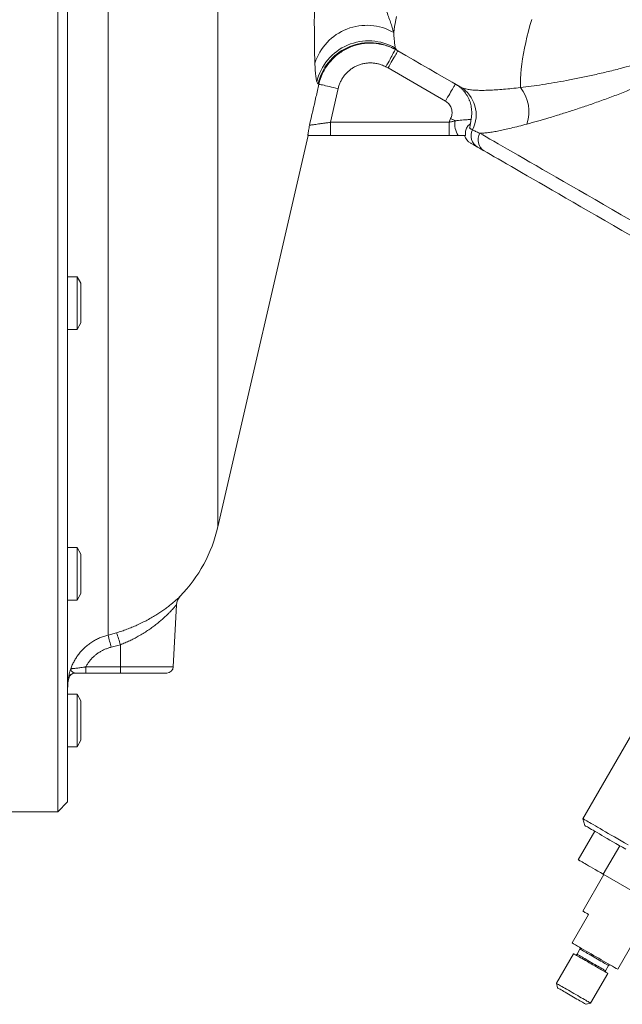
# Model space of a CAD drawing. Units: millimetres. Extents: x 49 to 1609, y 33 to 1147.
# Drawn here: x 192 to 283, y 388 to 537 of the extents above; entities that cross this region are included whole.
import ezdxf

# ---------------------------------------------------------------- set-up
doc = ezdxf.new("R2010")
doc.units = ezdxf.units.MM

msp = doc.modelspace()

# ---------------------------------------------------------------- linework, layer by layer
at = {"color": 7, "linetype": 'Continuous', "lineweight": 15}
for p, q in [((197.45, 574.73), (197.45, 417.23)), ((198.95, 574.73), (198.95, 418.73)), ((249.05, 532.72), (248.38, 533.08)), ((221.73, 460.48), (235.45, 519.88)), ((256.81, 519.88), (238.82, 519.88)), ((200.38, 498.45), (198.95, 498.45)), ((200.95, 497.45), (200.38, 498.45)), ((200.38, 490.45), (200.38, 498.45)), ((200.95, 497.45), (200.95, 491.45)), ((198.95, 490.45), (200.38, 490.45)), ((200.38, 490.45), (200.95, 491.45)), ((200.38, 457.34), (198.95, 457.34)), ((200.95, 456.34), (200.38, 457.34)), ((200.38, 449.34), (200.38, 457.34)), ((200.95, 456.34), (200.95, 450.34)), ((200.38, 449.34), (200.95, 450.34)), ((198.95, 449.34), (200.38, 449.34)), ((214.98, 439.23), (215.47, 448.66)), ((206.95, 438.29), (201.69, 438.29)), ((213.98, 438.29), (206.95, 438.29)), ((200.38, 435.09), (198.95, 435.09)), ((200.95, 434.09), (200.38, 435.09)), ((200.38, 427.09), (200.38, 435.09)), ((200.95, 434.09), (200.95, 428.09)), ((286.94, 433.2), (277.12, 416.18)), ((200.38, 427.09), (200.95, 428.09)), ((198.95, 427.09), (200.38, 427.09)), ((197.45, 417.23), (198.95, 418.73)), ((182.45, 417.23), (197.45, 417.23)), ((277.12, 416.18), (277.39, 415.16)), ((278.91, 414.28), (276.41, 409.95)), ((282.7, 412.09), (280.2, 407.76)), ((280.3, 407.7), (277.1, 402.16)), ((280.2, 407.76), (289.07, 402.64)), ((277.97, 401.66), (275.47, 397.33)), ((282.4, 393.33), (284.9, 397.66)), ((276.67, 396.4), (276.22, 395.62)), ((275.69, 395.7), (273.09, 391.2)), ((280.55, 393.12), (281, 393.9)), ((278.28, 388.2), (280.88, 392.7)), ((273.09, 391.2), (273.27, 390.52)), ((277.6, 388.02), (278.28, 388.2))]:
    msp.add_line(p, q, dxfattribs=at)
at = {"color": 7, "linetype": 'Continuous', "lineweight": 0}
for p, q in [((205.08, 563.98), (205.08, 444.04)), ((221.73, 563.24), (221.73, 460.48)), ((256.26, 525.09), (247.55, 530.12)), ((237.06, 527.67), (236.94, 527.71)), ((239.99, 527), (238.82, 521.88)), ((238.82, 521.88), (238.82, 519.88)), ((238.82, 521.88), (256.81, 521.88)), ((256.81, 521.88), (257.05, 522.45)), ((256.81, 521.88), (256.81, 519.88)), ((205.08, 444.04), (206.37, 444.4)), ((206.95, 442.59), (205.55, 442.21)), ((206.95, 442.59), (206.95, 439.23)), ((201.69, 438.29), (201.69, 439.23)), ((201.69, 439.23), (206.95, 439.23)), ((206.95, 439.23), (214.98, 439.23)), ((206.95, 438.29), (206.95, 439.23))]:
    msp.add_line(p, q, dxfattribs=at)
at = {"color": 7, "linetype": 'Continuous', "lineweight": 0, "flags": 128}
for points in [[(248.41, 535.51), (248.46, 535.94), (248.53, 536.41), (248.62, 536.89), (248.73, 537.41), (248.86, 537.95)], [(267.65, 527.14), (267.65, 527.81), (267.67, 528.5), (267.71, 529.22), (267.77, 529.96), (267.86, 530.72), (267.97, 531.5), (268.1, 532.31), (268.26, 533.13), (268.43, 533.97), (268.63, 534.82), (268.85, 535.69), (269.08, 536.58), (269.34, 537.48)], [(248.66, 532.94), (248.65, 532.92), (248.62, 532.87), (248.58, 532.79), (248.52, 532.67), (248.44, 532.53), (248.35, 532.36), (248.24, 532.16), (248.12, 531.94), (247.99, 531.7), (247.85, 531.44), (247.7, 531.17), (247.55, 530.88), (247.39, 530.59), (247.23, 530.29)], [(249.05, 532.72), (249.04, 532.7), (249.01, 532.65), (248.96, 532.57), (248.9, 532.46), (248.82, 532.32), (248.72, 532.15), (248.61, 531.96), (248.48, 531.74), (248.34, 531.5), (248.2, 531.25), (248.04, 530.98), (247.88, 530.7), (247.71, 530.41), (247.55, 530.12)], [(237.06, 527.67), (237.1, 527.66), (237.17, 527.64), (237.28, 527.62), (237.43, 527.58), (237.62, 527.54), (237.84, 527.49), (238.09, 527.43), (238.36, 527.37), (238.66, 527.3), (238.97, 527.23), (239.3, 527.16), (239.64, 527.08), (239.99, 527)], [(257.76, 527.69), (257.75, 527.67), (257.72, 527.62), (257.67, 527.54), (257.61, 527.43), (257.53, 527.29), (257.43, 527.12), (257.32, 526.93), (257.19, 526.71), (257.05, 526.47), (256.91, 526.22), (256.75, 525.95), (256.59, 525.67), (256.42, 525.38), (256.26, 525.09)], [(257.74, 522.11), (257.66, 522.15), (257.57, 522.19), (257.48, 522.24), (257.4, 522.28), (257.31, 522.32), (257.23, 522.37), (257.14, 522.41), (257.05, 522.45)], [(259.91, 521), (259.96, 520.97), (260.01, 520.94), (260.07, 520.91), (260.12, 520.88), (260.18, 520.85), (260.24, 520.81), (260.3, 520.78), (260.37, 520.74)], [(261.47, 520.23), (261.94, 519.96), (262.45, 519.67), (263.01, 519.34), (263.61, 519), (264.26, 518.62), (264.95, 518.22), (265.69, 517.8), (266.47, 517.35), (267.29, 516.87), (268.15, 516.38), (269.06, 515.85), (270, 515.31), (270.99, 514.74), (272.01, 514.15), (273.08, 513.53), (274.18, 512.9), (275.32, 512.24), (276.5, 511.56), (277.71, 510.86), (278.96, 510.14), (280.24, 509.4), (281.55, 508.64), (282.9, 507.86), (284.28, 507.07)], [(281, 393.9), (280.98, 393.91), (280.94, 393.94), (280.86, 393.99), (280.75, 394.05), (280.62, 394.13), (280.45, 394.22), (280.27, 394.33), (280.06, 394.44), (279.84, 394.57), (279.6, 394.71), (279.35, 394.85), (279.09, 395), (278.83, 395.15), (278.57, 395.3), (278.32, 395.45), (278.07, 395.6), (277.83, 395.73), (277.6, 395.86), (277.4, 395.98), (277.21, 396.09), (277.05, 396.18), (276.92, 396.26), (276.81, 396.32), (276.73, 396.37), (276.68, 396.39), (276.67, 396.4), (276.67, 396.4)], [(276.22, 395.62), (276.23, 395.62), (276.28, 395.59), (276.36, 395.54), (276.47, 395.48), (276.6, 395.4), (276.76, 395.31), (276.95, 395.2), (277.15, 395.08), (277.38, 394.96), (277.62, 394.82), (277.87, 394.67), (278.12, 394.53), (278.38, 394.37), (278.64, 394.22), (278.9, 394.08), (279.15, 393.93), (279.39, 393.79), (279.61, 393.66), (279.82, 393.55), (280, 393.44), (280.17, 393.35), (280.3, 393.27), (280.41, 393.21), (280.49, 393.16), (280.53, 393.13), (280.55, 393.12), (280.55, 393.12)]]:
    msp.add_lwpolyline(points, dxfattribs=at)
at = {"color": 7, "linetype": 'Continuous', "lineweight": 15, "flags": 128}
for points in [[(258.47, 527.28), (257.3, 527.95), (256.13, 528.63), (254.95, 529.31), (253.78, 529.99), (252.6, 530.67), (251.42, 531.35), (250.23, 532.03), (249.05, 532.72)], [(261.13, 518.12), (260.88, 518.26), (260.68, 518.38), (260.5, 518.49), (260.35, 518.57), (260.24, 518.63), (260.16, 518.68), (260.11, 518.71), (260.09, 518.72)], [(284.39, 504.69), (283.04, 505.47), (281.73, 506.23), (280.45, 506.97), (279.2, 507.69), (277.98, 508.39), (276.8, 509.07), (275.65, 509.74), (274.54, 510.38), (273.47, 511), (272.43, 511.6), (271.43, 512.17), (270.47, 512.73), (269.55, 513.26), (268.66, 513.77), (267.82, 514.26), (267.02, 514.72), (266.26, 515.16), (265.54, 515.57), (264.87, 515.96), (264.24, 516.33), (263.65, 516.66), (263.11, 516.98), (262.61, 517.27), (262.15, 517.53)], [(277.12, 416.18), (277.13, 416.17), (277.18, 416.14), (277.26, 416.1), (277.37, 416.03), (277.51, 415.95), (277.69, 415.85), (277.89, 415.73), (278.13, 415.6), (278.39, 415.45), (278.68, 415.28), (279, 415.09), (279.34, 414.9), (279.71, 414.68), (280.1, 414.45), (280.52, 414.21), (280.96, 413.96), (281.42, 413.7), (281.89, 413.42), (282.39, 413.14), (282.9, 412.84), (283.42, 412.54), (283.96, 412.23)], [(283.64, 411.55), (283.12, 411.85), (282.62, 412.14), (282.13, 412.42), (281.66, 412.69), (281.21, 412.95), (280.78, 413.2), (280.36, 413.44), (279.97, 413.66), (279.61, 413.88), (279.26, 414.07), (278.95, 414.26), (278.66, 414.42), (278.4, 414.57), (278.16, 414.71), (277.96, 414.83), (277.79, 414.93), (277.65, 415.01), (277.53, 415.07), (277.45, 415.12), (277.41, 415.15), (277.39, 415.16)], [(276.41, 409.95), (276.42, 409.94), (276.47, 409.91), (276.55, 409.87), (276.66, 409.8), (276.81, 409.72), (276.98, 409.62), (277.18, 409.5), (277.42, 409.37), (277.68, 409.22), (277.97, 409.05), (278.28, 408.87), (278.62, 408.67), (278.98, 408.46), (279.37, 408.24), (279.77, 408.01), (280.2, 407.76)], [(277.1, 402.16), (277.11, 402.16), (277.14, 402.14), (277.2, 402.1), (277.3, 402.05), (277.42, 401.97), (277.58, 401.88), (277.76, 401.78), (277.97, 401.66)], [(275.47, 397.33), (275.71, 397.19), (275.98, 397.03), (276.27, 396.86), (276.58, 396.68), (276.91, 396.49), (277.26, 396.29), (277.62, 396.09), (277.99, 395.87), (278.36, 395.66), (278.74, 395.44), (279.12, 395.22), (279.51, 395), (279.88, 394.78), (280.25, 394.57), (280.61, 394.36), (280.96, 394.16), (281.29, 393.97), (281.6, 393.79), (281.89, 393.62), (282.16, 393.47), (282.4, 393.33)], [(275.69, 395.7), (275.69, 395.7), (275.72, 395.68), (275.78, 395.64), (275.88, 395.59), (276, 395.52), (276.15, 395.43), (276.32, 395.33), (276.52, 395.22), (276.75, 395.09), (276.98, 394.95), (277.24, 394.8), (277.51, 394.65), (277.79, 394.49), (278.07, 394.33), (278.36, 394.16), (278.64, 394), (278.92, 393.83), (279.19, 393.68), (279.46, 393.52), (279.7, 393.38), (279.94, 393.25), (280.15, 393.13), (280.33, 393.02), (280.5, 392.92), (280.63, 392.84), (280.74, 392.78), (280.82, 392.74), (280.87, 392.71), (280.88, 392.7), (280.88, 392.7)], [(273.09, 391.2), (273.09, 391.2), (273.12, 391.18), (273.18, 391.14), (273.28, 391.09), (273.4, 391.02), (273.55, 390.93), (273.72, 390.83), (273.92, 390.71), (274.15, 390.59), (274.38, 390.45), (274.64, 390.3), (274.91, 390.15), (275.19, 389.99), (275.47, 389.82), (275.76, 389.66), (276.04, 389.49), (276.32, 389.33), (276.59, 389.17), (276.86, 389.02), (277.1, 388.88), (277.34, 388.74), (277.55, 388.62), (277.73, 388.51), (277.9, 388.42), (278.03, 388.34), (278.14, 388.28), (278.22, 388.23), (278.27, 388.21), (278.28, 388.2)], [(273.27, 390.52), (273.28, 390.51), (273.33, 390.48), (273.41, 390.43), (273.52, 390.37), (273.65, 390.29), (273.81, 390.2), (274, 390.09), (274.2, 389.98), (274.43, 389.85), (274.67, 389.71), (274.92, 389.56), (275.17, 389.42), (275.43, 389.27), (275.69, 389.11), (275.95, 388.97), (276.2, 388.82), (276.44, 388.68), (276.66, 388.55), (276.87, 388.44), (277.05, 388.33), (277.22, 388.24), (277.35, 388.16), (277.46, 388.1), (277.54, 388.05), (277.58, 388.02), (277.6, 388.02), (277.6, 388.02)]]:
    msp.add_lwpolyline(points, dxfattribs=at)
at = {"color": 7, "linetype": 'Continuous', "lineweight": 0}
for centre, radius, start, end in [((244.31, 528.35), 8.25, 60.2236, 162.3262), ((244.58, 526.2), 8.04, 59.6652, 166.8204), ((244.75, 525.96), 8, 62.9311, 167.3405), ((249.6, 533.64), 1.08, 207.383, 238.9524), ((241.55, 519.73), 12, 60, 61.709), ((255.96, 523), 4.96, 332.8149, 59.5799), ((263.13, 523.51), 5.79, 340.9235, 38.8053), ((260.57, 521.53), 2.89, 168.3947, 214.8291), ((262.13, 519.83), 1.98, 152.7669, 239.6279), ((263.17, 519.22), 1.97, 149.215, 239.0205), ((162.11, 432.09), 44.6, 13.1117, 15.5437), ((172.59, 432.47), 35.82, 16.4093, 19.4405), ((200.06, 437.29), 1, 90.0004, 170.1203)]:
    msp.add_arc(centre, radius, start, end, dxfattribs=at)
at = {"color": 7, "linetype": 'Continuous', "lineweight": 15}
for centre, radius, start, end in [((261.09, 520.45), 2, 196.6446, 240), ((199.81, 465.54), 22.5, 316.1167, 347), ((217.47, 448.56), 2, 136.1354, 177.0262), ((200.1, 437.29), 1, 90.1675, 169.0425), ((213.98, 439.29), 1, 270, 357), ((206.95, 435.89), 8, 168.5355, 180), ((276.5, 396.5), 0.2, 330, 60), ((276.05, 395.72), 0.2, 240, 330), ((280.72, 393.02), 0.2, 150, 240), ((281.17, 393.8), 0.2, 60, 150)]:
    msp.add_arc(centre, radius, start, end, dxfattribs=at)
at = {"color": 7, "linetype": 'Continuous', "lineweight": 0}
for points, knots in [([(236.46, 530.86), (236.45, 531.15), (236.42, 531.74), (236.4, 532.76), (236.39, 533.86), (236.38, 535.05), (236.37, 536.34), (236.37, 537.75), (236.38, 539.27), (236.39, 540.87), (236.41, 542.56), (236.43, 544.31), (236.46, 546.16), (236.5, 548.12), (236.55, 550.18), (236.61, 552.3), (236.68, 554.47), (236.75, 556.69), (236.83, 558.84), (236.91, 560.93), (236.97, 562.28), (237, 562.96)], [0, 0, 0, 0, 0.049541, 0.099181, 0.148869, 0.198534, 0.248097, 0.300883, 0.353824, 0.406837, 0.459843, 0.512768, 0.565544, 0.621351, 0.677355, 0.733457, 0.789556, 0.845553, 0.901355, 0.950677, 1, 1, 1, 1]), ([(245.03, 562.9), (245.02, 562.4), (245, 561.41), (244.98, 559.79), (244.97, 558.06), (244.97, 556.22), (245, 554.42), (245.05, 552.65), (245.12, 550.94), (245.23, 549.29), (245.36, 547.73), (245.54, 546.23), (245.75, 544.79), (246.01, 543.4), (246.32, 542.07), (246.64, 540.88), (246.98, 539.81), (247.3, 538.85), (247.62, 537.93), (247.93, 537.06), (248.2, 536.24), (248.34, 535.75), (248.41, 535.51)], [0, 0, 0, 0, 0.043536, 0.087073, 0.142511, 0.198136, 0.253862, 0.309595, 0.365234, 0.420682, 0.4743, 0.528036, 0.581859, 0.635712, 0.689516, 0.74318, 0.785967, 0.828878, 0.871791, 0.914621, 0.957341, 1, 1, 1, 1]), ([(267.65, 527.14), (268.18, 527.2), (269.26, 527.34), (270.97, 527.6), (272.75, 527.89), (274.62, 528.23), (276.57, 528.61), (278.59, 529.03), (280.68, 529.51), (282.68, 530.01), (284.57, 530.53), (286.36, 531.06), (288.17, 531.65), (289.79, 532.24), (291.21, 532.81), (292.43, 533.35), (293.64, 533.94), (294.84, 534.61), (296.01, 535.35), (297.04, 536.11), (297.92, 536.85), (298.65, 537.56), (299.33, 538.33), (299.95, 539.13), (300.29, 539.71), (300.46, 539.98)], [0, 0, 0, 0, 0.0603471, 0.1207433, 0.1811457, 0.2415012, 0.3033513, 0.3652467, 0.4271398, 0.4889867, 0.539001, 0.5890537, 0.6390885, 0.6890784, 0.7219938, 0.7550714, 0.7881589, 0.8211531, 0.8540154, 0.8867867, 0.9097151, 0.9327343, 0.9557179, 0.9785976, 1, 1, 1, 1]), ([(301.74, 539.25), (301.54, 538.93), (301.15, 538.27), (300.47, 537.33), (299.73, 536.42), (298.94, 535.56), (298.01, 534.66), (296.94, 533.74), (295.73, 532.81), (294.5, 531.96), (293.24, 531.17), (291.98, 530.45), (290.53, 529.67), (288.88, 528.85), (287.06, 528.01), (285.26, 527.24), (283.38, 526.47), (281.43, 525.72), (279.42, 524.99), (277.47, 524.31), (275.56, 523.68), (273.71, 523.09), (271.91, 522.54), (270.2, 522.04), (269.14, 521.76), (268.61, 521.61)], [0, 0, 0, 0, 0.023496, 0.048272, 0.073128, 0.098006, 0.122812, 0.15652, 0.190316, 0.22422, 0.258194, 0.292153, 0.32597, 0.375454, 0.424987, 0.474537, 0.524043, 0.582676, 0.641356, 0.700039, 0.758673, 0.81898, 0.879346, 0.939704, 1, 1, 1, 1]), ([(248.41, 535.51), (248.42, 535.32), (248.45, 534.94), (248.49, 534.45), (248.53, 534.02), (248.57, 533.66), (248.61, 533.36), (248.63, 533.22), (248.64, 533.15)], [0, 0, 0, 0, 0.164612, 0.329333, 0.493945, 0.662591, 0.831351, 1, 1, 1, 1]), ([(237.06, 527.67), (237.14, 527.96), (237.29, 528.54), (237.64, 529.37), (238.07, 530.16), (238.6, 530.89), (239.2, 531.56), (239.87, 532.16), (240.6, 532.68), (241.39, 533.12), (242.22, 533.46), (243.09, 533.71), (243.97, 533.86), (244.87, 533.91), (245.7, 533.87), (246.22, 533.77), (246.45, 533.72)], [0, 0, 0, 0, 0.0725749, 0.1453811, 0.2179561, 0.2905292, 0.3633338, 0.4359069, 0.5084777, 0.5812793, 0.6538499, 0.7264519, 0.7992847, 0.871887, 0.9445388, 1, 1, 1, 1]), ([(248.64, 533.15), (248.61, 533.11), (248.53, 533.03), (248.43, 533.06), (248.38, 533.08)], [0, 0, 0, 0, 0.4988991, 1, 1, 1, 1]), ([(236.75, 528.04), (236.74, 528.08), (236.71, 528.19), (236.66, 528.43), (236.61, 528.77), (236.56, 529.19), (236.52, 529.67), (236.48, 530.22), (236.47, 530.65), (236.46, 530.86)], [0, 0, 0, 0, 0.083396, 0.2347263, 0.3861323, 0.5374619, 0.6916142, 0.845847, 1, 1, 1, 1]), ([(247.23, 530.29), (247, 530.41), (246.6, 530.6), (245.99, 530.77), (245.43, 530.87), (244.87, 530.9), (244.31, 530.87), (243.75, 530.78), (243.21, 530.62), (242.69, 530.41), (242.2, 530.14), (241.74, 529.81), (241.32, 529.44), (240.94, 529.02), (240.62, 528.56), (240.35, 528.06), (240.13, 527.55), (240.03, 527.18), (239.99, 527)], [0, 0, 0, 0, 0.084288, 0.145334, 0.206576, 0.267621, 0.328619, 0.38981, 0.450806, 0.511766, 0.572921, 0.633881, 0.694836, 0.755986, 0.816941, 0.877896, 0.939045, 1, 1, 1, 1]), ([(235.64, 521.43), (235.97, 522.86), (236.44, 524.94), (236.92, 527.02), (237.06, 527.67)], [0, 0, 0, 0, 0.689006, 1, 1, 1, 1]), ([(236.94, 527.71), (236.91, 527.73), (236.84, 527.78), (236.78, 527.95), (236.75, 528.04)], [0, 0, 0, 0, 0.49912, 1, 1, 1, 1]), ([(257.76, 527.69), (257.99, 527.54), (258.35, 527.31), (258.76, 526.93), (259.15, 526.52), (259.48, 526.06), (259.75, 525.56), (259.98, 525.04), (260.13, 524.5), (260.22, 523.94), (260.26, 523.45), (260.25, 522.9), (260.17, 522.5), (260.14, 522.3)], [0, 0, 0, 0, 0.132347, 0.200519, 0.268689, 0.401166, 0.469408, 0.537652, 0.670004, 0.738182, 0.806361, 0.902455, 1, 1, 1, 1]), ([(258.47, 527.28), (258.62, 527.2), (258.92, 527.05), (259.52, 526.9), (260.2, 526.79), (260.99, 526.73), (261.88, 526.72), (262.87, 526.74), (263.93, 526.8), (265.09, 526.88), (266.32, 527), (267.2, 527.09), (267.65, 527.14)], [0, 0, 0, 0, 0.096653, 0.193456, 0.29029, 0.386985, 0.487743, 0.588601, 0.689485, 0.79028, 0.895075, 1, 1, 1, 1]), ([(257.05, 522.45), (257.09, 522.55), (257.18, 522.75), (257.25, 523.08), (257.27, 523.42), (257.23, 523.75), (257.14, 524.08), (256.99, 524.39), (256.78, 524.66), (256.54, 524.91), (256.35, 525.03), (256.26, 525.09)], [0, 0, 0, 0, 0.104428, 0.215779, 0.32713, 0.439093, 0.551058, 0.663299, 0.775541, 0.887771, 1, 1, 1, 1]), ([(235.64, 521.43), (235.66, 521.44), (235.69, 521.44), (235.84, 521.46), (236.08, 521.49), (236.4, 521.54), (236.79, 521.59), (237.24, 521.66), (237.74, 521.73), (238.27, 521.8), (238.64, 521.85), (238.82, 521.88)], [0, 0, 0, 0, 0.101303, 0.208871, 0.316466, 0.42813, 0.539833, 0.654409, 0.769016, 0.884503, 1, 1, 1, 1]), ([(256.81, 521.88), (256.96, 521.91), (257.28, 521.98), (257.59, 522.06), (257.74, 522.11)], [0, 0, 0, 0, 0.496867, 1, 1, 1, 1]), ([(257.74, 522.11), (257.92, 522.13), (258.27, 522.18), (258.76, 522.22), (259.19, 522.25), (259.55, 522.27), (259.83, 522.29), (260.04, 522.29), (260.1, 522.3), (260.14, 522.3)], [0, 0, 0, 0, 0.146083, 0.292068, 0.433594, 0.575098, 0.709138, 0.843173, 1, 1, 1, 1]), ([(268.61, 521.61), (268.19, 521.5), (267.36, 521.28), (266.25, 521.01), (265.25, 520.77), (264.36, 520.58), (263.53, 520.43), (262.76, 520.31), (262.07, 520.24), (261.67, 520.23), (261.47, 520.23)], [0, 0, 0, 0, 0.138147, 0.276486, 0.396099, 0.515751, 0.635351, 0.756887, 0.878482, 1, 1, 1, 1]), ([(260.37, 520.74), (260.51, 520.66), (260.82, 520.49), (261.24, 520.32), (261.47, 520.23)], [0, 0, 0, 0, 0.462607, 1, 1, 1, 1]), ([(206.37, 444.4), (206.63, 444.48), (207.16, 444.65), (207.94, 444.93), (208.71, 445.23), (209.49, 445.57), (210.27, 445.94), (211.05, 446.34), (211.79, 446.76), (212.48, 447.18), (213.12, 447.59), (213.7, 448), (214.24, 448.4), (214.68, 448.75), (215.03, 449.05), (215.31, 449.29), (215.56, 449.51), (215.74, 449.67), (215.87, 449.8), (215.96, 449.88), (216.02, 449.93), (216.02, 449.94), (216.03, 449.94)], [0, 0, 0, 0, 0.049761, 0.099526, 0.150823, 0.202124, 0.259285, 0.316451, 0.375362, 0.434276, 0.49196, 0.549644, 0.608942, 0.668234, 0.713379, 0.75852, 0.804766, 0.851005, 0.888095, 0.925183, 0.963185, 1, 1, 1, 1]), ([(215.47, 448.66), (215.47, 448.66), (215.46, 448.65), (215.41, 448.59), (215.34, 448.5), (215.22, 448.37), (215.05, 448.18), (214.84, 447.95), (214.59, 447.68), (214.27, 447.36), (213.88, 446.98), (213.41, 446.54), (212.89, 446.09), (212.33, 445.64), (211.73, 445.18), (211.08, 444.73), (210.4, 444.29), (209.71, 443.88), (209.03, 443.52), (208.36, 443.19), (207.67, 442.88), (207.19, 442.69), (206.95, 442.59)], [0, 0, 0, 0, 0.0334095, 0.0678983, 0.1036534, 0.1394147, 0.1830584, 0.2267147, 0.2717334, 0.3167612, 0.3751537, 0.4335581, 0.4935212, 0.5534876, 0.6125858, 0.6716821, 0.7322573, 0.7928265, 0.8439635, 0.8950959, 0.9475507, 1, 1, 1, 1]), ([(199.43, 438.95), (199.5, 439.15), (199.65, 439.54), (199.94, 440.11), (200.27, 440.66), (200.64, 441.19), (201.07, 441.69), (201.54, 442.16), (202.06, 442.6), (202.61, 442.99), (203.19, 443.33), (203.79, 443.62), (204.42, 443.87), (204.86, 443.98), (205.08, 444.04)], [0, 0, 0, 0, 0.079392, 0.158783, 0.240204, 0.321626, 0.405168, 0.488711, 0.57465, 0.66059, 0.744229, 0.827868, 0.913934, 1, 1, 1, 1]), ([(205.55, 442.21), (205.39, 442.17), (205.07, 442.08), (204.6, 441.9), (204.14, 441.68), (203.7, 441.42), (203.29, 441.13), (202.91, 440.81), (202.55, 440.45), (202.22, 440.06), (201.93, 439.66), (201.77, 439.38), (201.69, 439.23)], [0, 0, 0, 0, 0.099175, 0.198352, 0.300422, 0.402494, 0.501663, 0.600833, 0.702855, 0.804878, 0.902119, 1, 1, 1, 1]), ([(199.07, 437.46), (199.07, 437.46), (199.07, 437.48), (199.08, 437.57), (199.11, 437.7), (199.14, 437.88), (199.2, 438.17), (199.28, 438.47), (199.35, 438.73), (199.4, 438.87), (199.42, 438.95), (199.43, 438.95)], [0, 0, 0, 0, 0.1325565, 0.2692517, 0.3345469, 0.4879392, 0.6451027, 0.8195248, 0.9081577, 0.9971105, 1, 1, 1, 1]), ([(199.43, 438.95), (199.43, 438.95), (199.42, 438.94), (199.41, 438.87), (199.44, 438.76), (199.57, 438.57), (199.76, 438.41), (199.94, 438.3), (200.02, 438.29), (200.06, 438.29)], [0, 0, 0, 0, 0.0033892, 0.0523064, 0.2403859, 0.4330802, 0.7322255, 0.8653465, 1, 1, 1, 1]), ([(199.43, 438.95), (199.44, 438.95), (199.46, 438.95), (199.58, 438.95), (199.73, 438.97), (199.94, 438.99), (200.19, 439.01), (200.47, 439.05), (200.8, 439.09), (201.16, 439.14), (201.46, 439.19), (201.64, 439.23), (201.69, 439.23)], [0, 0, 0, 0, 0.12277, 0.2190669, 0.3153805, 0.4137036, 0.5120663, 0.6166625, 0.7213257, 0.8379408, 0.9546569, 1, 1, 1, 1]), ([(199.1, 437.48), (199.11, 437.48), (199.12, 437.49), (199.09, 437.47), (199.07, 437.46)], [0, 0, 0, 0, 0.349863, 1, 1, 1, 1])]:
    msp.add_open_spline(points, degree=3, knots=knots, dxfattribs=at)
at = {"color": 7, "linetype": 'Continuous', "lineweight": 15}
for points, knots in [([(246.45, 533.72), (246.52, 533.71), (246.88, 533.65), (247.44, 533.47), (248.07, 533.23), (248.41, 533.06), (248.56, 532.98)], [0, 0, 0, 0, 0.095607, 0.494295, 0.769726, 1, 1, 1, 1]), ([(260.05, 521.63), (260.04, 521.63), (260, 521.62), (259.88, 521.54), (259.71, 521.38), (259.54, 521.14), (259.4, 520.85), (259.32, 520.54), (259.28, 520.27), (259.28, 520.06), (259.29, 519.91), (259.28, 519.89), (259.27, 519.88)], [0, 0, 0, 0, 0.05439, 0.141747, 0.244818, 0.348112, 0.456298, 0.564836, 0.672761, 0.774969, 0.877091, 1, 1, 1, 1]), ([(260.14, 522.3), (260.14, 522.3), (260.12, 522.08), (260.07, 521.64), (259.96, 521.21), (259.91, 521)], [0, 0, 0, 0, 0.004777, 0.501425, 1, 1, 1, 1]), ([(235.39, 519.88), (235.39, 519.89), (235.38, 519.91), (235.41, 520.09), (235.45, 520.33), (235.5, 520.65), (235.57, 521.02), (235.62, 521.29), (235.64, 521.43), (235.64, 521.43)], [0, 0, 0, 0, 0.167173, 0.334566, 0.498707, 0.66352, 0.82811, 0.99729, 1, 1, 1, 1]), ([(238.82, 519.88), (238.67, 519.88), (238.38, 519.88), (237.95, 519.88), (237.51, 519.88), (237.09, 519.88), (236.68, 519.88), (236.29, 519.88), (235.91, 519.88), (235.61, 519.88), (235.44, 519.88), (235.39, 519.88)], [0, 0, 0, 0, 0.116198, 0.232396, 0.351942, 0.471488, 0.587697, 0.703906, 0.823573, 0.943237, 1, 1, 1, 1]), ([(258.2, 519.88), (257.97, 519.88), (257.51, 519.88), (257.04, 519.88), (256.81, 519.88)], [0, 0, 0, 0, 0.496688, 1, 1, 1, 1]), ([(259.27, 519.88), (259.1, 519.88), (258.75, 519.88), (258.38, 519.88), (258.2, 519.88)], [0, 0, 0, 0, 0.49711, 1, 1, 1, 1]), ([(262.15, 517.53), (261.95, 517.65), (261.56, 517.87), (261.26, 518.04), (261.13, 518.12)], [0, 0, 0, 0, 0.5383345, 1, 1, 1, 1]), ([(201.69, 438.29), (201.62, 438.29), (201.38, 438.29), (200.96, 438.29), (200.48, 438.29), (200.19, 438.29), (200.06, 438.29)], [0, 0, 0, 0, 0.1179012, 0.427622, 0.7443633, 1, 1, 1, 1])]:
    msp.add_open_spline(points, degree=3, knots=knots, dxfattribs=at)

doc.saveas('drawing.dxf')
